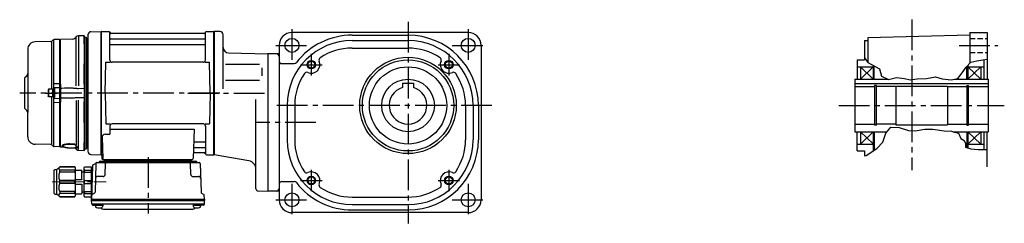
# Model space of a CAD drawing. Extents: x -630 to 1053, y 23 to 764.
# Drawn here: x -630 to 286, y 51 to 241 of the extents above; entities that cross this region are included whole.
import ezdxf

# ---------------------------------------------------------------- set-up
doc = ezdxf.new("R2010")
doc.units = 0
doc.header["$LTSCALE"] = 3
doc.header["$MEASUREMENT"] = 0
for name, pattern in [('HIDDEN2', [4.7625, 3.175, -1.5875]), ('PHANTOM', [2.5, 1.25, -0.25, 0.25, -0.25, 0.25, -0.25]), ('sekkei(A2)', [14.2875, 9.525, -1.5875, 1.5875, -1.5875]), ('sekkei_H', [2.38125, 1.5875, -0.79375]), ('一点鎖線', [13, 10, -1, 1, -1])]:
    doc.linetypes.add(name, pattern=pattern)
doc.layers.get('0').update_dxf_attribs({"linetype": 'CONTINUOUS'})
for name, color, linetype in [('CENTER', 3, 'sekkei(A2)'), ('HIDS', 1, 'HIDDEN2'), ('HOJO', 4, 'CONTINUOUS'), ('PHANTOM', 2, 'PHANTOM')]:
    doc.layers.add(name, color=color, linetype=linetype)

# ---------------------------------------------------------------- blocks, each defined once
blk = doc.blocks.new('C2BG1216キャプコン-F用')
for p, q in [((-0.76, 12.65), (0, 12.65)), ((0, 13.5), (0.35, 14.1)), ((0, -13.5), (0, 13.5)), ((6.65, 14.1), (0.35, 14.1)), ((6.65, 10.92), (0.35, 10.92)), ((0.35, 8.93), (0.35, 10.92)), ((7, 13.5), (6.65, 14.1)), ((6.65, 8.93), (6.65, 10.92)), ((7, -13.5), (7, 13.5)), ((9, 9.4), (7, 9.4)), ((9, 2.5), (9, 10.75)), ((15.3, 11.05), (9.3, 11.05)), ((15.3, 13.5), (15.65, 14.1)), ((15.3, 13.5), (15.3, -13.5)), ((29.65, 14.1), (15.65, 14.1)), ((15.65, 14.1), (15.65, 14.03)), ((15.65, 14.03), (29.65, 14.03)), ((15.65, 10.92), (29.65, 10.92)), ((15.65, 10.92), (15.65, 8.93)), ((32.3, 11.45), (29.65, 14.1)), ((29.65, 14.03), (29.65, 14.1)), ((29.65, 8.93), (29.65, 10.92)), ((32.3, -11.45), (32.3, 11.45)), ((34.2, 11.45), (32.3, 11.45)), ((34.7, -10.95), (34.7, 10.95)), ((6.65, 8.93), (0.35, 8.93)), ((0.35, -1.41), (0.35, 1.41)), ((6.65, 1.41), (0.35, 1.41)), ((6.65, -1.41), (6.65, 1.41)), ((15.3, 2.2), (9.3, 2.2)), ((15.65, 8.93), (29.65, 8.93)), ((15.65, -1.41), (15.65, 1.41)), ((15.65, 1.41), (29.65, 1.41)), ((29.65, -1.41), (29.65, 1.41)), ((6.65, -1.41), (0.35, -1.41)), ((6.65, -8.93), (0.35, -8.93)), ((0.35, -8.93), (0.35, -10.92)), ((6.65, -8.93), (6.65, -10.92)), ((9, -2.5), (9, -10.75)), ((15.3, -2.2), (9.3, -2.2)), ((15.65, -1.41), (29.65, -1.41)), ((15.65, -8.93), (29.65, -8.93)), ((15.65, -10.92), (15.65, -8.93)), ((29.65, -8.93), (29.65, -10.92)), ((0, -13.5), (0.35, -14.1)), ((6.65, -10.92), (0.35, -10.92)), ((6.65, -14.1), (0.35, -14.1)), ((7, -13.5), (6.65, -14.1)), ((9, -9.4), (7, -9.4)), ((15.3, -11.05), (9.3, -11.05)), ((15.3, -13.5), (15.65, -14.1)), ((15.65, -10.92), (29.65, -10.92)), ((15.65, -14.03), (29.65, -14.03)), ((15.65, -14.1), (15.65, -14.03)), ((29.65, -14.1), (15.65, -14.1)), ((32.3, -11.45), (29.65, -14.1)), ((29.65, -14.03), (29.65, -14.1)), ((34.2, -11.45), (32.3, -11.45))]:
    blk.add_line(p, q)
for centre, radius, start, end in [((3.83, 12.51), 3.83, 155.4551, 204.5449), ((3.17, 12.51), 3.83, 335.4551, 24.5449), ((9.3, 10.75), 0.3, 90, 180), ((18.97, 12.47), 3.67, 154.91816, 205.08184), ((27.93, 12.47), 2.32, 317.85821, 42.14179), ((34.2, 10.95), 0.5, 0, 90), ((20.58, 5.17), 20.58, 169.47134, 190.52866), ((-13.58, 5.17), 20.58, 349.47134, 10.52866), ((9.3, 2.5), 0.3, 180, 270), ((35.88, 5.17), 20.58, 169.47134, 190.52866), ((18.17, 5.17), 12.08, 341.86526, 18.13474), ((20.58, -5.17), 20.58, 169.47134, 190.52866), ((-13.58, -5.17), 20.58, 349.47134, 10.52866), ((9.3, -2.5), 0.3, 90, 180), ((35.88, -5.17), 20.58, 169.47134, 190.52866), ((18.17, -5.17), 12.08, 341.86526, 18.13474), ((3.83, -12.51), 3.83, 155.4551, 204.5449), ((3.17, -12.51), 3.83, 335.4551, 24.5449), ((9.3, -10.75), 0.3, 180, 270), ((18.97, -12.47), 3.67, 154.91816, 205.08184), ((27.93, -12.47), 2.32, 317.85821, 42.14179), ((34.2, -10.95), 0.5, 270, 0)]:
    blk.add_arc(centre, radius, start, end)
at = {"layer": 'CENTER', "linetype": '一点鎖線', "lineweight": 13}
blk.add_line((36.8, 0), (-13.6, 0), dxfattribs=at)
blk = doc.blocks.new('C2BG1216キャプコン-F_ABOX用')
blk.add_blockref('C2BG1216キャプコン-F用', (0, 0))
blk = doc.blocks.new('A$C29a51790')
for p, q in [((-39.79, 0), (-39.82, -1.01)), ((-31.21, 0), (-31.18, -1.01)), ((31.21, 0), (31.18, -1.01)), ((39.79, 0), (39.82, -1.01)), ((-51.69, -5.86), (-52.5, -36.8)), ((-51.19, -5.02), (-48.88, -3.69)), ((-48.64, -3.77), (-49.33, -30.48)), ((-47.64, -2.8), (47.64, -2.8)), ((-44.53, -1.5), (44.53, -1.5)), ((41.03, -1.5), (-41.03, -1.5)), ((-39.83, -13.85), (-39.56, -3.77)), ((-30, -1.5), (-30, -2.8)), ((-28, -1.5), (-28, -2.8)), ((28, -1.5), (28, -2.8)), ((30, -1.5), (30, -2.8)), ((39.83, -13.85), (39.56, -3.77)), ((48.64, -3.77), (49.33, -30.48)), ((-41.83, -15.8), (-47, -15.8)), ((41.83, -15.8), (47, -15.8)), ((-52.5, -36.8), (-52.41, -33.36)), ((-49.83, -31.32), (-51.91, -32.52)), ((49.83, -31.32), (51.91, -32.52)), ((52.5, -36.8), (52.41, -33.36)), ((-52.5, -38.3), (-52.5, -36.8)), ((-52.5, -36.8), (52.5, -36.8)), ((-52.43, -41.43), (-52.5, -38.3)), ((-52.5, -38.3), (52.5, -38.3)), ((-51.45, -41.4), (51.45, -41.4)), ((-51.43, -42.4), (-48.98, -42.4)), ((-48.98, -41.4), (-48.98, -43.38)), ((-48.98, -42.4), (-41.98, -42.4)), ((-41.98, -41.4), (-41.98, -43.38)), ((41.98, -41.4), (41.98, -43.38)), ((41.98, -42.4), (48.98, -42.4)), ((48.98, -41.4), (48.98, -43.38)), ((51.43, -42.4), (48.98, -42.4)), ((52.43, -41.43), (52.5, -38.3)), ((52.5, -36.8), (52.5, -38.3)), ((-41.57, -46.2), (41.57, -46.2))]:
    blk.add_line(p, q)
for centre, radius, start, end in [((-50.69, -5.89), 1, 120, 178.5), ((-49.38, -2.82), 1, 300, 318.74476), ((-47.64, -3.8), 1, 90, 178.5), ((-49.38, -2.82), 1, 318.69112, 330.64001), ((-46.4, -1.8), 1, 270, 339.5127), ((-44.53, -2.5), 1, 90, 159.5127), ((-40.32, -1), 0.5, 270, 358.5), ((-38.56, -3.8), 1, 90, 178.5), ((-30.68, -1), 0.5, 181.5, 270), ((30.68, -1), 0.5, 270, 358.5), ((38.56, -3.8), 1, 1.5, 90), ((40.32, -1), 0.5, 181.5, 270), ((44.53, -2.5), 1, 20.4873, 90), ((46.4, -1.8), 1, 200.4873, 270), ((47.64, -3.8), 1, 1.5, 90), ((-47, -17.8), 2, 90, 178.5), ((-41.83, -13.8), 2, 270, 358.5), ((41.83, -13.8), 2, 181.5, 270), ((47, -17.8), 2, 1.5, 90), ((-51.41, -33.39), 1, 120, 178.5), ((-50.33, -30.46), 1, 300, 358.5), ((50.33, -30.46), 1, 181.5, 240), ((51.41, -33.39), 1, 1.5, 60), ((-51.45, -40.4), 1, 181.32991, 270), ((-51.43, -41.4), 1, 181.5, 270), ((-47.68, -43.38), 1.3, 180, 253.39842), ((-45.48, -36), 9, 253.39848, 286.60101), ((-41.57, -43.2), 3, 214.18935, 270), ((-43.28, -43.38), 1.3, 286.6009, 0), ((41.57, -43.2), 3, 270, 325.81065), ((43.28, -43.38), 1.3, 180, 253.39842), ((45.48, -36), 9, 253.39848, 286.60101), ((47.68, -43.38), 1.3, 286.6009, 0), ((51.43, -41.4), 1, 270, 358.5), ((51.45, -40.4), 1, 270, 358.67009)]:
    blk.add_arc(centre, radius, start, end)
at = {"xscale": -1, "rotation": 360}
blk.add_blockref('C2BG1216キャプコン-F_ABOX用', (-52.5, -20.8), dxfattribs=at)

msp = doc.modelspace()

# ---------------------------------------------------------------- linework, layer by layer
for p, q in [((-563.93, 229.45), (-554.55, 229.69)), ((-554.55, 229.69), (-554.35, 229.5)), ((-554.05, 229.7), (-554.35, 229.53)), ((-554.35, 114.87), (-554.35, 229.53)), ((-554.35, 114.7), (-554.35, 229.5)), ((-554.35, 229.5), (-554.35, 114.9)), ((-554.05, 229.7), (-547.19, 229.7)), ((-554.05, 114.7), (-554.05, 229.7)), ((-456.51, 229.7), (-449.65, 229.7)), ((-449.65, 229.7), (-449.35, 229.53)), ((-449.65, 114.7), (-449.65, 229.7)), ((-443.77, 229.56), (-449.35, 229.71)), ((-449.35, 229.71), (-449.35, 114.69)), ((-449.35, 229.53), (-449.35, 114.87)), ((-601.39, 220.26), (-616.03, 219.88)), ((-599.41, 221.47), (-600.03, 220.85)), ((-598.85, 221.51), (-598.85, 123.22)), ((-593.15, 222.18), (-598.05, 222.05)), ((-593.15, 222.18), (-592.85, 221.88)), ((-592.85, 221.88), (-592.85, 219.7)), ((-592.85, 124.7), (-592.85, 221.88)), ((-566.85, 226.45), (-566.85, 128.11)), ((-566.85, 226.44), (-566.85, 117.95)), ((-546.35, 202.95), (-546.35, 228.94)), ((-546.2, 228.87), (-546.07, 228.11)), ((-545.85, 222.87), (-457.85, 222.87)), ((-458.12, 227.7), (-545.58, 227.7)), ((-457.5, 228.87), (-457.63, 228.11)), ((-457.35, 202.95), (-457.35, 228.94)), ((-440.85, 176.14), (-440.85, 226.56)), ((-212.85, 228.7), (-376.85, 228.7)), ((-320.85, 226.2), (-268.85, 226.2)), ((-320.85, 221.2), (-268.85, 221.2)), ((156.15, 221.19), (159.15, 221.19)), ((156.15, 221.19), (156.15, 203.19)), ((254.15, 226.19), (159.15, 223.71)), ((159.15, 223.71), (159.15, 200.87)), ((254.15, 228.69), (270.15, 228.69)), ((254.15, 228.69), (254.15, 200.07)), ((270.15, 228.69), (270.15, 185.19)), ((-622.85, 212.88), (-622.85, 153.96)), ((-600.6, 219.83), (-600.6, 175.7)), ((-545.85, 217.63), (-457.85, 217.63)), ((-388.85, 216.7), (-388.85, 72.7)), ((-320.85, 214.2), (-268.85, 214.2)), ((-200.85, 217.51), (-200.85, 72.7)), ((-435.98, 209.65), (-399.35, 208.69)), ((-388.85, 208.7), (-399.35, 208.69)), ((-399.35, 208.69), (-399.35, 80.69)), ((149.15, 203.19), (156.15, 203.19)), ((149.15, 203.19), (149.15, 185.19)), ((267.15, 203.29), (267.15, 185.19)), ((-550.85, 172.2), (-550.1, 200.95)), ((-550.1, 200.95), (-546.07, 200.95)), ((-459.35, 200.95), (-544.35, 200.95)), ((-457.63, 200.95), (-453.6, 200.95)), ((-452.85, 172.2), (-453.6, 200.95)), ((-438.67, 199.13), (-407.09, 199.13)), ((-404.85, 195.64), (-404.85, 188.21)), ((-386.35, 199.7), (-374.72, 199.7)), ((149.15, 196.69), (164.15, 196.69)), ((152.15, 185.19), (164.03, 196.69)), ((152.15, 196.69), (164.15, 185.19)), ((152.15, 196.69), (152.15, 185.19)), ((164.15, 198.09), (164.15, 185.19)), ((165.15, 185.19), (165.15, 197.55)), ((251.15, 185.19), (251.15, 197.07)), ((252.15, 198.07), (252.15, 185.19)), ((252.15, 196.69), (267.15, 196.69)), ((252.15, 196.69), (264.15, 185.19)), ((264.15, 196.69), (252.15, 185.19)), ((264.15, 196.69), (264.15, 185.19)), ((-625.85, 186.2), (-623.73, 188.32)), ((-625.85, 186.2), (-625.85, 158.2)), ((-625.35, 186.7), (-623.73, 188.32)), ((-438.67, 184.27), (-407.09, 184.27)), ((147.15, 185.19), (168.78, 185.19)), ((147.15, 185.19), (147.15, 136.19)), ((168.78, 185.19), (177.9, 185.19)), ((239.9, 185.19), (271.15, 185.19)), ((252.15, 185.19), (250.78, 185.19)), ((271.15, 185.19), (271.15, 136.19)), ((271.15, 185.19), (271.15, 184.82)), ((-603.55, 175.7), (-603.85, 175.18)), ((-603.85, 175.18), (-603.85, 169.22)), ((-603.55, 175.7), (-603.55, 168.7)), ((-598.85, 175.7), (-603.55, 175.7)), ((-599.85, 175.7), (-599.85, 168.7)), ((-598.85, 168.37), (-598.85, 176.03)), ((-598.85, 175.7), (-598.85, 168.7)), ((-273.85, 181.5), (-273.85, 177.47)), ((-273.85, 181.5), (-263.85, 181.5)), ((-263.85, 181.5), (-263.85, 177.47)), ((147.15, 180.99), (271.15, 180.99)), ((147.15, 178.19), (165.4, 178.19)), ((165.4, 179.19), (165.4, 142.19)), ((167.15, 179.19), (165.4, 179.19)), ((167.15, 142.19), (167.15, 179.19)), ((185.15, 178.19), (167.15, 178.19)), ((185.15, 178.69), (233.15, 178.69)), ((185.15, 178.69), (185.15, 142.69)), ((233.15, 178.69), (233.15, 142.69)), ((233.15, 178.19), (251.15, 178.19)), ((251.15, 179.19), (251.15, 142.19)), ((251.15, 179.19), (252.9, 179.19)), ((252.9, 142.19), (252.9, 179.19)), ((252.9, 178.19), (271.15, 178.19)), ((-603.55, 168.7), (-603.85, 169.22)), ((-598.85, 168.7), (-603.55, 168.7)), ((-600.6, 168.7), (-600.6, 125)), ((-550.85, 172.2), (-550.1, 143.45)), ((-452.85, 172.2), (-453.6, 143.45)), ((-410.35, 82.93), (-410.35, 166.16)), ((-625.85, 158.2), (-623.73, 156.08)), ((-625.35, 157.7), (-623.73, 156.08)), ((-381.35, 160.7), (-381.35, 128.7)), ((-374.35, 160.7), (-374.35, 128.7)), ((-215.35, 160.7), (-215.35, 128.7)), ((-208.35, 160.7), (-208.35, 128.7)), ((-203.35, 160.7), (-203.35, 128.7)), ((-622.85, 131.52), (-622.85, 153.96)), ((-550.1, 143.45), (-546.07, 143.45)), ((-546.35, 141.45), (-546.35, 133.83)), ((-546.35, 138.41), (-467.86, 138.41)), ((-459.35, 143.45), (-544.35, 143.45)), ((-467.86, 138.41), (-468.82, 111.17)), ((-457.63, 143.45), (-453.6, 143.45)), ((-457.35, 141.45), (-457.35, 115.46)), ((147.15, 143.19), (165.4, 143.19)), ((167.15, 142.19), (165.4, 142.19)), ((185.15, 143.19), (167.15, 143.19)), ((185.15, 142.69), (233.15, 142.69)), ((233.15, 143.19), (251.15, 143.19)), ((251.15, 142.19), (252.9, 142.19)), ((252.9, 143.19), (271.15, 143.19)), ((-553.57, 130.73), (-552.88, 111.17)), ((-550.57, 133.83), (-546.35, 133.83)), ((147.15, 136.19), (176.86, 136.19)), ((149.15, 118.19), (149.15, 136.19)), ((152.15, 136.19), (164.03, 124.82)), ((164.15, 136.19), (152.15, 124.69)), ((152.15, 136.19), (152.15, 124.69)), ((164.15, 136.19), (164.15, 118.29)), ((165.15, 136.19), (165.15, 118.94)), ((238.4, 136.19), (271.15, 136.19)), ((251.15, 136.19), (251.15, 121.42)), ((252.15, 136.19), (264.15, 124.69)), ((252.15, 136.19), (252.15, 121.11)), ((264.15, 136.19), (252.28, 124.69)), ((264.15, 136.19), (264.15, 124.69)), ((267.15, 136.19), (267.15, 119.69)), ((270.15, 103.35), (270.15, 136.19)), ((-601.39, 124.14), (-616.03, 124.52)), ((-599.41, 122.93), (-600.03, 123.55)), ((-593.15, 122.22), (-598.05, 122.35)), ((-593.15, 122.22), (-592.85, 122.52)), ((-592.85, 122.52), (-592.85, 124.7)), ((-467.49, 121.53), (-457.85, 121.53)), ((-467.24, 126.77), (-457.85, 126.77)), ((149.15, 124.69), (164.15, 124.69)), ((252.15, 124.69), (267.15, 124.69)), ((-563.93, 114.95), (-554.35, 114.7)), ((-554.05, 114.7), (-554.35, 114.87)), ((-553.01, 114.7), (-554.05, 114.7)), ((-553.85, 114.7), (-553.85, 111.2)), ((-552.85, 110.2), (-469.82, 110.2)), ((-467.66, 116.7), (-458.12, 116.7)), ((-457.5, 115.53), (-457.63, 116.29)), ((-456.51, 114.7), (-449.65, 114.7)), ((-449.65, 114.7), (-449.35, 114.87)), ((-416.96, 109.06), (-449.35, 114.69)), ((149.15, 118.19), (156.15, 118.19)), ((156.15, 118.19), (156.15, 113.52)), ((-386.35, 89.7), (-374.72, 89.7)), ((-408.4, 80.93), (-399.35, 80.69)), ((-388.85, 80.7), (-399.35, 80.69)), ((-320.85, 75.2), (-268.85, 75.2)), ((-320.85, 68.2), (-268.85, 68.2)), ((-212.85, 60.7), (-376.85, 60.7)), ((-320.85, 63.2), (-268.85, 63.2))]:
    msp.add_line(p, q)
at = {"color": 7, "linetype": 'Continuous', "lineweight": 25}
for p, q in [((-592.35, 222.2), (-592.85, 221.7)), ((-592.85, 180.54), (-592.85, 221.7)), ((-581.02, 222.5), (-592.35, 222.2)), ((-592.35, 180.62), (-592.35, 222.2)), ((-577.7, 224.66), (-578.98, 223.37)), ((-577.73, 179.1), (-577.73, 223.93)), ((-570.15, 225.68), (-575.65, 225.53)), ((-570.15, 218.18), (-570.15, 225.68)), ((-569.85, 225.39), (-570.15, 225.68)), ((-569.85, 218.12), (-569.85, 225.39)), ((-568.35, 224.2), (-569.85, 224.2)), ((-568.35, 120.2), (-568.35, 224.2)), ((-567.85, 223.7), (-568.35, 224.2)), ((-567.85, 120.7), (-567.85, 223.7)), ((-570.15, 218.18), (-570.15, 218.18)), ((-570.15, 218.18), (-570.15, 218.02)), ((-570.15, 218.02), (-570.15, 217.3)), ((-570.15, 218), (-570.15, 217.3)), ((-570.15, 217.3), (-570.15, 211.8)), ((-570.15, 211.8), (-570.15, 202.36)), ((-569.85, 218.12), (-569.85, 218.12)), ((-569.85, 217.76), (-569.85, 218.12)), ((-569.85, 217.62), (-569.85, 217.76)), ((-569.85, 217), (-569.85, 217.62)), ((-569.85, 211.8), (-569.85, 217)), ((-569.85, 202.68), (-569.85, 211.8)), ((-567.15, 215.5), (-567.56, 215.91)), ((-567.15, 215.5), (-567.15, 128.9)), ((-570.15, 202.36), (-570.15, 199.78)), ((-570.15, 202.23), (-570.15, 199.81)), ((-569.85, 199.87), (-569.85, 202.68)), ((-570.15, 199.78), (-570.15, 199.51)), ((-570.15, 180.4), (-570.15, 199.51)), ((-570.15, 199.51), (-570.15, 199.51)), ((-569.85, 199.63), (-569.85, 199.87)), ((-569.85, 199.03), (-569.85, 199.63)), ((-569.85, 180.7), (-569.85, 199.03)), ((-598.05, 181.07), (-593.15, 181.17)), ((-593.15, 177.14), (-597.88, 177.02)), ((-597.88, 176.43), (-597.88, 168.19)), ((-592.35, 180.62), (-592.85, 180.54)), ((-592.38, 176.54), (-592.85, 176.07)), ((-592.85, 168.33), (-592.85, 176.07)), ((-592.35, 176.54), (-592.38, 176.54)), ((-592.38, 176.54), (-592.38, 167.86)), ((-592.35, 176.54), (-592.35, 176.54)), ((-570.15, 180.4), (-570.15, 180.4)), ((-570.15, 180.4), (-570.15, 179.92)), ((-570.15, 179.92), (-570.15, 176.42)), ((-570.15, 179.88), (-570.15, 177.57)), ((-570.15, 176.42), (-570.15, 167.98)), ((-569.85, 179.87), (-569.85, 180.7)), ((-569.85, 179.6), (-569.85, 179.87)), ((-569.85, 177.05), (-569.85, 179.6)), ((-569.85, 176.17), (-569.85, 177.05)), ((-569.85, 168.23), (-569.85, 176.17)), ((-597.88, 167.38), (-593.15, 167.26)), ((-592.85, 168.33), (-592.38, 167.86)), ((-592.38, 167.86), (-592.35, 167.86)), ((-592.35, 167.86), (-592.35, 167.86)), ((-577.73, 165.3), (-577.73, 123.84)), ((-570.15, 167.98), (-570.15, 164.48)), ((-570.15, 166.83), (-570.15, 164.52)), ((-569.85, 167.35), (-569.85, 168.23)), ((-569.85, 164.8), (-569.85, 167.35)), ((-593.15, 163.23), (-598.05, 163.33)), ((-592.85, 122.7), (-592.85, 163.86)), ((-592.85, 163.86), (-592.35, 163.78)), ((-592.35, 163.89), (-592.35, 163.78)), ((-592.35, 122.2), (-592.35, 163.78)), ((-570.15, 164.48), (-570.15, 164)), ((-570.15, 144.89), (-570.15, 164)), ((-570.15, 164), (-570.15, 164)), ((-569.85, 164.53), (-569.85, 164.8)), ((-569.85, 163.7), (-569.85, 164.53)), ((-569.85, 145.37), (-569.85, 163.7)), ((-570.15, 144.89), (-570.15, 144.89)), ((-570.15, 144.89), (-570.15, 144.62)), ((-570.15, 144.62), (-570.15, 142.04)), ((-570.15, 144.59), (-570.15, 142.17)), ((-570.15, 142.04), (-570.15, 132.6)), ((-569.85, 144.77), (-569.85, 145.37)), ((-569.85, 144.53), (-569.85, 144.77)), ((-569.85, 141.72), (-569.85, 144.53)), ((-569.85, 132.6), (-569.85, 141.72)), ((-570.15, 132.6), (-570.15, 127.1)), ((-569.85, 127.4), (-569.85, 132.6)), ((-567.56, 128.49), (-567.15, 128.9)), ((-592.85, 122.7), (-592.35, 122.2)), ((-592.35, 122.2), (-589.42, 122.12)), ((-584.02, 124.81), (-579.26, 124.72)), ((-584.02, 121.16), (-578.86, 120.99)), ((-578.86, 124.24), (-584.01, 124.34)), ((-584.01, 121.19), (-578.86, 121.03)), ((-578.95, 120.99), (-577.7, 119.74)), ((-577.89, 123.29), (-577.81, 123.18)), ((-570.15, 127.1), (-570.15, 126.4)), ((-570.15, 127.1), (-570.15, 126.38)), ((-570.15, 126.38), (-570.15, 126.22)), ((-570.15, 118.72), (-570.15, 126.22)), ((-570.15, 126.22), (-570.15, 126.22)), ((-569.85, 126.78), (-569.85, 127.4)), ((-569.85, 126.64), (-569.85, 126.78)), ((-569.85, 126.28), (-569.85, 126.64)), ((-569.85, 119.01), (-569.85, 126.28)), ((-569.85, 126.28), (-569.85, 126.28)), ((-569.85, 120.2), (-568.35, 120.2)), ((-568.35, 120.2), (-567.85, 120.7)), ((-575.65, 118.87), (-570.15, 118.72)), ((-570.15, 118.72), (-569.85, 119.01))]:
    msp.add_line(p, q, dxfattribs=at)
at = {"color": 0}
for p, q in [((-575.65, 224.84), (-575.65, 178.94)), ((-575.65, 119.56), (-575.65, 165.46)), ((-577.7, 119.74), (-577.7, 120.45))]:
    msp.add_line(p, q, dxfattribs=at)
at = {"color": 7, "linetype": 'Continuous', "lineweight": 25}
for points in [[(-570.15, 176.42), (-570.35, 176.42), (-575.65, 176.31)], [(-575.65, 168.09), (-570.35, 167.98), (-570.15, 167.98)]]:
    msp.add_lwpolyline(points, dxfattribs=at)
for centre, radius in [((-376.85, 216.7), 6.5), ((-212.85, 216.7), 6.5), ((-358.85, 198.7), 3.25), ((-268.85, 160.7), 44.95), ((-268.85, 160.7), 42.5), ((-230.85, 198.7), 3.25), ((-268.85, 160.7), 36), ((-268.85, 160.7), 24.5), ((-358.85, 90.7), 3.25), ((-230.85, 90.7), 3.25), ((-376.85, 72.7), 6.5), ((-212.85, 72.7), 6.5)]:
    msp.add_circle(centre, radius)
for centre, radius, start, end in [((-563.85, 226.45), 3, 91.5, 180), ((-547.19, 228.7), 1, 10, 90), ((-456.51, 228.7), 1, 90, 170), ((-443.85, 226.56), 3, 0, 88.49998), ((-601.45, 222.26), 2, 271.5, 315), ((-598, 220.05), 2, 91.5, 135), ((-545.85, 223.37), 0.5, 180, 270), ((-545.58, 228.2), 0.5, 190, 270), ((-458.12, 228.2), 0.5, 270, 350), ((-457.85, 223.37), 0.5, 270, 360), ((-376.85, 216.7), 12, 90, 180), ((-320.85, 160.7), 60.5, 90, 180), ((-320.85, 160.7), 65.5, 90, 142.3891), ((-268.85, 160.7), 65.5, 0, 90), ((-268.85, 160.7), 60.5, 0, 90), ((-212.85, 216.7), 12, 0, 90), ((-615.85, 212.88), 7, 91.5, 180), ((-545.85, 217.13), 0.5, 90, 180), ((-457.85, 217.13), 0.5, 360, 90), ((-435.85, 214.65), 5, 180, 268.49982), ((-320.85, 160.7), 53.5, 90, 123.8896), ((-268.85, 160.7), 53.5, 56.11067, 90), ((-544.35, 202.95), 2, 180, 270), ((-459.35, 202.95), 2, 270, 360), ((-391.35, 206.2), 2.5, 0, 90), ((-386.35, 202.2), 2.5, 180, 270), ((-358.85, 198.7), 8, 245.60969, 24.38986), ((-349.29, 203.04), 2.5, 123.8895, 204.39059), ((-240.41, 203.04), 2.5, 335.60938, 56.11046), ((-230.85, 198.7), 8, 155.61011, 294.39069), ((-374.72, 202.2), 2.5, 270, 322.38989), ((-625.85, 190.44), 3, 315, 0), ((-320.85, 160.7), 53.5, 146.11099, 180), ((-363.18, 189.14), 2.5, 65.60894, 146.1115), ((-226.51, 189.14), 2.5, 33.88905, 114.3895), ((-268.85, 160.7), 53.5, 0, 33.88921), ((-268.85, 160.7), 17.5, 106.60159, 73.39837), ((-625.85, 153.96), 3, 0, 45), ((-544.35, 141.45), 2, 90, 180), ((-459.35, 141.45), 2, 0, 90), ((-615.85, 131.52), 7, 180, 268.5), ((-550.57, 130.83), 3, 90, 182), ((-320.85, 128.7), 60.5, 180, 270), ((-320.85, 128.7), 53.5, 180, 213.8894), ((-268.85, 128.7), 60.5, 270, 0), ((-268.85, 128.7), 65.5, 270, 0), ((-268.85, 128.7), 53.5, 326.11115, 0), ((-601.45, 122.14), 2, 45, 88.5), ((-598, 124.35), 2, 225, 268.5), ((-467.49, 120.53), 1, 90, 178), ((-467.24, 127.77), 1, 178, 270), ((-457.85, 127.27), 0.5, 270, 0), ((-457.85, 121.03), 0.5, 0, 90), ((-563.85, 117.95), 3, 180, 268.5), ((-552.85, 111.2), 1, 180, 270), ((-551.88, 111.2), 1, 182, 270), ((-469.82, 111.2), 1, 270, 358), ((-467.66, 115.7), 1, 90, 178), ((-458.12, 116.2), 0.5, 10, 90), ((-456.51, 115.7), 1, 190, 270), ((-418.35, 101.18), 8, 0, 79.98357), ((-363.18, 100.26), 2.5, 213.88879, 294.3898), ((-358.85, 90.7), 8, 335.61044, 114.3898), ((-230.85, 90.7), 8, 65.6102, 204.3902), ((-226.51, 100.26), 2.5, 245.6102, 326.11121), ((-408.35, 82.93), 2, 180, 268.50079), ((-391.35, 83.2), 2.5, 270, 0), ((-386.35, 87.2), 2.5, 90, 180), ((-374.72, 87.2), 2.5, 37.61126, 90), ((-320.85, 128.7), 65.5, 217.6107, 270), ((-349.29, 86.36), 2.5, 155.6087, 236.1105), ((-320.85, 128.7), 53.5, 236.11081, 270), ((-268.85, 128.7), 53.5, 270, 303.8898), ((-240.41, 86.36), 2.5, 303.88953, 24.38908), ((-376.85, 72.7), 12, 180, 270), ((-212.85, 72.7), 12, 270, 0)]:
    msp.add_arc(centre, radius, start, end)
for centre, radius, start, end in [((-581.1, 225.5), 3, 271.5, 315), ((-575.58, 222.54), 3, 91.5, 135), ((-566.85, 216.61), 1, 180, 225), ((-566.85, 127.79), 1, 135, 180), ((-578.9, 120.15), 0.978, 46.67897, 90.5672), ((-577.12, 120.92), 0.736, 186.17248, 218.80943), ((-575.58, 121.86), 3, 225, 268.5)]:
    msp.add_arc(centre, radius, start, end, dxfattribs=at)
at = {"color": 8, "linetype": 'Continuous', "lineweight": 25}
msp.add_arc((-584.1, 121.19), 0.0932, 339.81027, 1.03717, dxfattribs=at)
at = {"color": 0, "linetype": 'Continuous', "lineweight": 25}
msp.add_arc((-577.58, 123.34), 0.283, 215.59351, 246.24082, dxfattribs=at)
at = {"color": 7, "linetype": 'Continuous', "lineweight": 25}
for points, knots in [([(-598.85, 176.03), (-598.85, 176.15), (-598.83, 176.27), (-598.73, 176.51), (-598.66, 176.63), (-598.47, 176.82), (-598.36, 176.89), (-598.12, 176.99), (-597.99, 177.02), (-597.88, 177.02)], [0, 0, 0, 0, 0.25, 0.25, 0.5, 0.5, 0.75, 0.75, 1, 1, 1, 1]), ([(-592.85, 176.07), (-592.85, 176.17), (-592.85, 176.35), (-592.85, 176.74), (-592.85, 176.89), (-592.85, 177.22), (-592.85, 177.41), (-592.85, 177.8), (-592.85, 178.02), (-592.85, 178.47), (-592.85, 178.7), (-592.85, 179.2), (-592.85, 179.46), (-592.85, 179.99), (-592.85, 180.26), (-592.85, 180.54)], [0, 0, 0, 0, 0.25, 0.25, 0.375, 0.375, 0.5, 0.5, 0.625, 0.625, 0.75, 0.75, 0.875, 0.875, 1, 1, 1, 1]), ([(-592.35, 180.62), (-592.35, 180.55), (-592.35, 180.41), (-592.35, 180.22), (-592.35, 180.05), (-592.35, 179.9), (-592.35, 179.77), (-592.36, 179.6), (-592.36, 179.41), (-592.36, 179.02), (-592.36, 178.51), (-592.37, 177.93), (-592.37, 177.43), (-592.37, 177.09), (-592.37, 176.87), (-592.37, 176.73), (-592.38, 176.62), (-592.38, 176.57), (-592.38, 176.54)], [0, 0, 0, 0, 0.035333, 0.0676055, 0.0968175, 0.122969, 0.1460598, 0.16609, 0.2090679, 0.2493577, 0.3806458, 0.4990578, 0.6272761, 0.7488398, 0.8129585, 0.8761912, 0.9385383, 1, 1, 1, 1]), ([(-592.35, 180.51), (-592.35, 180.27), (-592.35, 179.76), (-592.35, 179.02), (-592.35, 178.32), (-592.35, 177.71), (-592.35, 177.2), (-592.35, 176.78), (-592.35, 176.63), (-592.35, 176.54)], [0, 0, 0, 0, 0.122383, 0.263307, 0.404461, 0.545615, 0.686745, 0.827874, 1, 1, 1, 1]), ([(-581.82, 176.8), (-584.87, 176.73), (-587.92, 176.65), (-590.97, 176.58), (-591.43, 176.57), (-591.89, 176.56), (-592.35, 176.54)], [0, 0, 0, 0, 0.00914933, 0.00914933, 0.00914933, 0.01053424, 0.01053424, 0.01053424, 0.01053424]), ([(-575.65, 176.31), (-576.13, 176.31), (-576.6, 176.31), (-577.53, 176.35), (-578, 176.38), (-578.91, 176.46), (-579.36, 176.51), (-580.25, 176.62), (-580.68, 176.67), (-581.1, 176.73)], [0, 0, 0, 0, 0.25, 0.25, 0.5, 0.5, 0.75, 0.75, 1, 1, 1, 1]), ([(-598.85, 168.37), (-598.85, 168.11), (-598.75, 167.86), (-598.39, 167.49), (-598.13, 167.39), (-597.88, 167.38)], [0, 0, 0, 0, 0.5, 0.5, 1, 1, 1, 1]), ([(-592.85, 163.86), (-592.85, 164.42), (-592.85, 164.94), (-592.85, 165.69), (-592.85, 165.93), (-592.85, 166.38), (-592.85, 166.59), (-592.85, 166.99), (-592.85, 167.17), (-592.85, 167.51), (-592.85, 167.65), (-592.85, 167.91), (-592.85, 168.03), (-592.85, 168.21), (-592.85, 168.28), (-592.85, 168.33)], [0, 0, 0, 0, 0.25, 0.25, 0.375, 0.375, 0.5, 0.5, 0.625, 0.625, 0.75, 0.75, 0.875, 0.875, 1, 1, 1, 1]), ([(-592.38, 167.86), (-592.38, 167.84), (-592.38, 167.81), (-592.38, 167.76), (-592.37, 167.7), (-592.37, 167.63), (-592.37, 167.55), (-592.37, 167.46), (-592.37, 167.28), (-592.37, 166.97), (-592.37, 166.48), (-592.36, 165.89), (-592.36, 165.39), (-592.36, 165), (-592.36, 164.71), (-592.35, 164.31), (-592.35, 163.98), (-592.35, 163.78)], [0, 0, 0, 0, 0.03483, 0.069944, 0.105343, 0.141026, 0.176994, 0.213246, 0.249783, 0.371297, 0.49948, 0.617947, 0.749279, 0.789704, 0.832856, 0.902575, 1, 1, 1, 1]), ([(-592.35, 167.86), (-589.48, 167.79), (-586.61, 167.72), (-583.74, 167.65), (-583.1, 167.63), (-582.46, 167.62), (-581.82, 167.6)], [0, 0, 0, 0, 0.00861191, 0.00861191, 0.00861191, 0.01053424, 0.01053424, 0.01053424, 0.01053424]), ([(-581.1, 167.67), (-580.68, 167.73), (-580.25, 167.78), (-579.37, 167.89), (-578.92, 167.94), (-578, 168.02), (-577.53, 168.05), (-576.6, 168.09), (-576.13, 168.09), (-575.65, 168.09)], [0, 0, 0, 0, 0.25, 0.25, 0.5, 0.5, 0.75, 0.75, 1, 1, 1, 1]), ([(-590.37, 122.73), (-590.33, 122.69), (-590.2, 122.56), (-589.91, 122.37), (-589.46, 122.13), (-588.91, 121.91), (-588.29, 121.72), (-587.62, 121.56), (-586.91, 121.43), (-586.17, 121.32), (-585.4, 121.24), (-584.68, 121.18), (-584.21, 121.17), (-584.02, 121.16)], [0, 0, 0, 0, 0.028676, 0.114989, 0.218654, 0.326279, 0.432885, 0.534372, 0.634225, 0.733285, 0.83039, 0.927743, 1, 1, 1, 1]), ([(-584.01, 124.34), (-584.4, 124.35), (-584.8, 124.34), (-585.56, 124.32), (-585.93, 124.3), (-586.65, 124.23), (-586.99, 124.19), (-587.47, 124.12), (-587.63, 124.09), (-587.93, 124.03), (-588.07, 124), (-588.49, 123.9), (-588.73, 123.83), (-589.16, 123.67), (-589.34, 123.59), (-589.64, 123.41), (-589.75, 123.31), (-589.86, 123.17), (-589.89, 123.12), (-589.93, 123.01), (-589.94, 122.96), (-589.94, 122.81), (-589.9, 122.71), (-589.75, 122.51), (-589.63, 122.41), (-589.41, 122.26), (-589.33, 122.21), (-589.15, 122.12), (-589.05, 122.07), (-588.73, 121.94), (-588.48, 121.85), (-587.94, 121.69), (-587.63, 121.62), (-586.99, 121.49), (-586.65, 121.43), (-586.11, 121.35), (-585.92, 121.33), (-585.55, 121.29), (-585.36, 121.27), (-584.79, 121.23), (-584.4, 121.2), (-584.01, 121.19)], [0, 0, 0, 0, 0.0625, 0.0625, 0.125, 0.125, 0.1875, 0.1875, 0.21875, 0.21875, 0.25, 0.25, 0.3125, 0.3125, 0.375, 0.375, 0.4375, 0.4375, 0.46875, 0.46875, 0.5, 0.5, 0.5625, 0.5625, 0.625, 0.625, 0.65625, 0.65625, 0.6875, 0.6875, 0.75, 0.75, 0.8125, 0.8125, 0.875, 0.875, 0.90625, 0.90625, 0.9375, 0.9375, 1, 1, 1, 1]), ([(-578.86, 124.24), (-578.84, 124.26), (-578.84, 124.29), (-578.87, 124.37), (-578.9, 124.41), (-578.98, 124.5), (-579.03, 124.54), (-579.14, 124.63), (-579.19, 124.67), (-579.26, 124.72)], [0, 0, 0, 0, 0.25, 0.25, 0.5, 0.5, 0.75, 0.75, 1, 1, 1, 1]), ([(-578.69, 123.77), (-578.77, 123.83), (-578.84, 123.9), (-578.92, 124.02), (-578.93, 124.08), (-578.91, 124.14)], [0, 0, 0, 0, 0.5, 0.5, 1, 1, 1, 1]), ([(-578.91, 121.13), (-578.93, 121.19), (-578.92, 121.25), (-578.84, 121.37), (-578.77, 121.43), (-578.69, 121.49)], [0, 0, 0, 0, 0.5, 0.5, 1, 1, 1, 1]), ([(-578.69, 121.49), (-578.61, 121.55), (-578.51, 121.6), (-578.29, 121.71), (-578.17, 121.77), (-577.85, 121.94), (-577.66, 122.06), (-577.34, 122.39)], [0, 0, 0, 0, 0.25, 0.25, 0.5, 0.5, 1, 1, 1, 1]), ([(-577.85, 120.84), (-577.94, 120.84), (-578.01, 120.85), (-578.14, 120.86), (-578.2, 120.87), (-578.23, 120.86)], [0, 0, 0, 0, 0.5, 0.5, 1, 1, 1, 1]), ([(-576.4, 121.6), (-576.73, 121.06), (-576.91, 120.96), (-577.25, 120.87), (-577.37, 120.85), (-577.62, 120.83), (-577.75, 120.83), (-577.85, 120.84)], [0, 0, 0, 0, 0.5, 0.5, 0.75, 0.75, 1, 1, 1, 1]), ([(-577.81, 123.18), (-577.79, 123.14), (-577.67, 122.97), (-577.45, 122.7), (-577.16, 122.38), (-576.89, 122.1), (-576.64, 121.86), (-576.48, 121.69), (-576.42, 121.63), (-576.4, 121.6)], [0, 0, 0, 0, 0.043499, 0.19793, 0.360299, 0.526368, 0.70833, 0.880504, 1, 1, 1, 1]), ([(-576.39, 121.6), (-576.37, 121.56), (-576.33, 121.52), (-576.34, 121.53), (-576.34, 121.53)], [0, 0, 0, 0, 0.6943451, 1, 1, 1, 1])]:
    msp.add_open_spline(points, degree=3, knots=knots, dxfattribs=at)
for points in [[(-592.35, 180.62), (-592.35, 180.62), (-592.35, 180.62), (-592.35, 180.62)], [(-581.1, 176.73), (-581.34, 176.76), (-581.58, 176.78), (-581.82, 176.8)], [(-581.82, 167.6), (-581.58, 167.62), (-581.34, 167.64), (-581.1, 167.67)], [(-592.35, 163.78), (-592.35, 163.78), (-592.35, 163.78), (-592.35, 163.78)], [(-578.91, 124.14), (-578.89, 124.18), (-578.88, 124.21), (-578.86, 124.24)], [(-578.86, 121.03), (-578.88, 121.06), (-578.89, 121.09), (-578.91, 121.13)], [(-577.7, 120.45), (-577.87, 120.58), (-578.04, 120.72), (-578.23, 120.86)]]:
    msp.add_open_spline(points, degree=3, dxfattribs=at)
at = {"color": 0}
for points, knots in [([(-590.37, 122.73), (-590.53, 122.88), (-590.4, 122.76), (-590.71, 123.18), (-590.57, 123.49), (-590.29, 123.79), (-589.83, 124.04), (-589.22, 124.27), (-588.45, 124.46), (-587.61, 124.62), (-586.4, 124.73), (-586.23, 124.81), (-582.56, 124.78), (-585.49, 124.83), (-584.02, 124.81)], [0, 0, 0, 0, 0.158929, 0.517998, 0.823492, 1.198981, 1.718104, 2.362679, 3.163814, 4.061343, 5.085278, 6.153863, 7.299603, 7.659351, 7.659351, 7.659351, 7.659351]), ([(-577.89, 123.29), (-577.93, 123.32), (-578.1, 123.44), (-578.44, 123.6), (-578.63, 123.73), (-578.69, 123.77)], [0, 0, 0, 0, 0.184001, 0.739779, 1, 1, 1, 1])]:
    msp.add_open_spline(points, degree=3, knots=knots, dxfattribs=at)
at = {"layer": 'CENTER'}
for p, q in [((-268.85, 238.7), (-268.85, 50.7)), ((200.15, 240.69), (200.15, 100.21)), ((-376.85, 231.7), (-376.85, 201.7)), ((-212.85, 231.7), (-212.85, 201.7)), ((-391.85, 216.7), (-361.85, 216.7)), ((-227.85, 216.7), (-197.85, 216.7)), ((244.15, 216.69), (280.15, 216.69)), ((-358.85, 208.7), (-358.85, 188.7)), ((-230.85, 208.7), (-230.85, 188.7)), ((-368.85, 198.7), (-348.85, 198.7)), ((-240.85, 198.7), (-220.85, 198.7)), ((-443.85, 172.2), (-630.28, 172.2)), ((-606.2, 172.2), (-595.46, 172.2)), ((-473.94, 172.19), (-399.35, 172.19)), ((-190.85, 160.7), (-395.73, 160.7)), ((132.15, 160.69), (286.15, 160.69)), ((-354.54, 144.7), (-410.24, 144.7)), ((-510.85, 112.53), (-510.85, 59.81)), ((-358.85, 100.7), (-358.85, 80.7)), ((-230.85, 100.7), (-230.85, 80.7)), ((-376.85, 87.7), (-376.85, 57.7)), ((-368.85, 90.7), (-348.85, 90.7)), ((-240.85, 90.7), (-220.85, 90.7)), ((-212.85, 87.7), (-212.85, 57.7)), ((-391.85, 72.7), (-361.85, 72.7)), ((-227.85, 72.7), (-197.85, 72.7))]:
    msp.add_line(p, q, dxfattribs=at)
at = {"layer": 'HIDS', "linetype": 'sekkei_H'}
for p, q in [((254.15, 223.19), (270.15, 223.19)), ((254.15, 210.19), (270.15, 210.19))]:
    msp.add_line(p, q, dxfattribs=at)
at = {"layer": 'HOJO'}
for p, q in [((156.15, 205.18), (159.28, 200.69)), ((255.03, 200.94), (260.53, 202.32)), ((260.53, 202.32), (266.15, 203.07)), ((266.15, 203.07), (270.15, 203.94)), ((159.28, 200.69), (170.03, 194.94)), ((170.03, 194.94), (171.78, 187.94)), ((247.03, 191.19), (250.53, 196.44)), ((250.53, 196.44), (255.03, 200.94)), ((171.78, 187.94), (178.47, 184.94)), ((178.47, 184.94), (185.78, 186.69)), ((185.78, 186.69), (193.28, 185.94)), ((193.28, 185.94), (198.53, 184.44)), ((198.53, 184.44), (205.03, 185.44)), ((205.03, 185.44), (213.78, 185.94)), ((213.78, 185.94), (222.03, 187.44)), ((222.03, 187.44), (228.28, 185.44)), ((228.28, 185.44), (236.78, 184.44)), ((236.78, 184.44), (243.03, 185.94)), ((243.03, 185.94), (247.03, 191.19)), ((175.78, 134.94), (180.53, 140.44)), ((180.53, 140.44), (188.15, 140.07)), ((188.15, 140.07), (197.03, 137.32)), ((203.28, 137.07), (212.03, 138.57)), ((212.03, 138.57), (219.65, 138.44)), ((219.65, 138.44), (230.03, 137.07)), ((173.03, 126.32), (175.78, 134.94)), ((197.03, 137.32), (203.28, 137.07)), ((230.03, 137.07), (237.03, 136.69)), ((237.03, 136.69), (239.78, 135.69)), ((239.78, 135.69), (243.53, 134.69)), ((243.53, 134.69), (245.78, 129.94)), ((245.78, 129.94), (248.78, 127.94)), ((157.65, 114.07), (167.65, 120.57)), ((167.65, 120.57), (173.03, 126.32)), ((248.78, 127.94), (250.15, 125.07)), ((250.15, 125.07), (249.9, 121.82)), ((249.9, 121.82), (255.03, 120.19)), ((255.03, 120.19), (261.9, 119.69)), ((261.9, 119.69), (270.15, 119.69)), ((156.15, 113.52), (157.65, 114.07))]:
    msp.add_line(p, q, dxfattribs=at)
for centre in [(-358.85, 198.7), (-230.85, 198.7), (-358.85, 90.7), (-230.85, 90.7)]:
    msp.add_circle(centre, 4, dxfattribs=at)
at = {"layer": 'PHANTOM'}
for p, q in [((-554.55, 229.69), (-554.35, 229.7)), ((-554.35, 229.7), (-554.35, 229.5))]:
    msp.add_line(p, q, dxfattribs=at)

# ---------------------------------------------------------------- block references
msp.add_blockref('A$C29a51790', (-510.85, 110.2))

doc.saveas('drawing.dxf')
